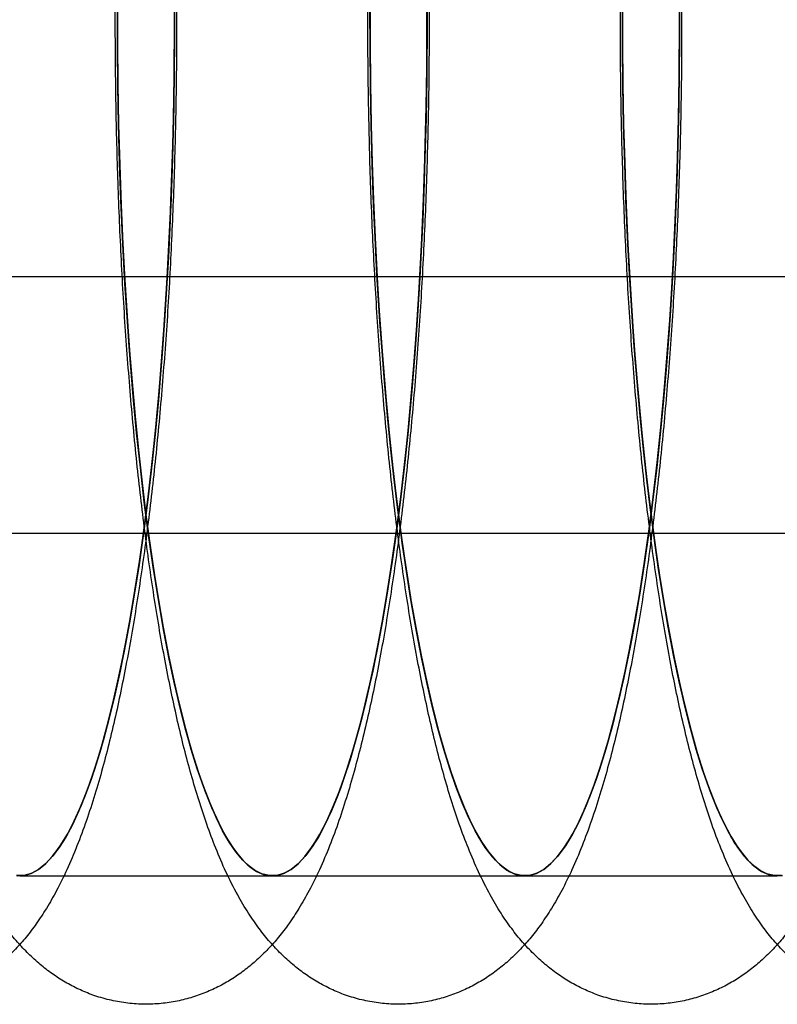
# Model space of a CAD drawing. Units: millimetres. Extents: x -10760 to 11893, y -3372 to 5897.
# Drawn here: x -7240 to -7231, y 2735 to 2746 of the extents above; entities that cross this region are included whole.
import ezdxf

# ---------------------------------------------------------------- set-up
doc = ezdxf.new("R2010")
doc.units = ezdxf.units.MM
doc.layers.add('Toestel 2D', color=7, linetype='Continuous', lineweight=20)

# ---------------------------------------------------------------- blocks, each defined once
blk = doc.blocks.new('BG-4081-GM')
at = {"layer": 'Toestel 2D', "linetype": 'Continuous', "lineweight": 25}
for p, q in [((-7561.422, 2743.461), (-6971.868, 2743.461)), ((-7303.543, 2743.461), (-7211.094, 2743.461)), ((-7102.568, 2740.461), (-7328.776, 2740.461)), ((-7102.023, 2740.461), (-7328.231, 2740.461)), ((-7239.523, 2736.461), (-7236.573, 2736.461)), ((-7236.573, 2736.461), (-7233.622, 2736.461)), ((-7233.622, 2736.461), (-7230.672, 2736.461))]:
    blk.add_line(p, q, dxfattribs=at)
at = {"layer": 'Toestel 2D', "linetype": 'Continuous', "lineweight": 25, "flags": 128}
for points in [[(-7237.716, 2746.79), (-7237.715, 2746.341), (-7237.718, 2745.893), (-7237.724, 2745.446), (-7237.734, 2745), (-7237.748, 2744.558), (-7237.765, 2744.119), (-7237.786, 2743.686), (-7237.81, 2743.257), (-7237.838, 2742.836), (-7237.869, 2742.421), (-7237.903, 2742.015), (-7237.941, 2741.617), (-7237.982, 2741.23), (-7238.026, 2740.853), (-7238.073, 2740.487), (-7238.123, 2740.133), (-7238.176, 2739.792), (-7238.231, 2739.464), (-7238.289, 2739.151), (-7238.35, 2738.852), (-7238.413, 2738.569), (-7238.478, 2738.301), (-7238.545, 2738.05), (-7238.614, 2737.816), (-7238.685, 2737.599), (-7238.758, 2737.4), (-7238.832, 2737.219), (-7238.908, 2737.057), (-7238.985, 2736.914), (-7239.063, 2736.79), (-7239.142, 2736.686), (-7239.222, 2736.601), (-7239.302, 2736.536), (-7239.383, 2736.491), (-7239.464, 2736.466), (-7239.545, 2736.462)], [(-7239.302, 2736.536), (-7239.222, 2736.601), (-7239.142, 2736.686), (-7239.063, 2736.79), (-7238.985, 2736.914), (-7238.908, 2737.057), (-7238.832, 2737.219), (-7238.758, 2737.4), (-7238.685, 2737.599), (-7238.614, 2737.816), (-7238.545, 2738.05), (-7238.478, 2738.301), (-7238.413, 2738.569), (-7238.35, 2738.852), (-7238.289, 2739.151), (-7238.231, 2739.464), (-7238.176, 2739.792), (-7238.123, 2740.133), (-7238.073, 2740.487), (-7238.026, 2740.853), (-7237.982, 2741.23), (-7237.941, 2741.617), (-7237.903, 2742.015), (-7237.869, 2742.421), (-7237.838, 2742.836), (-7237.81, 2743.257), (-7237.786, 2743.686), (-7237.765, 2744.119), (-7237.748, 2744.558), (-7237.734, 2745), (-7237.724, 2745.446), (-7237.718, 2745.893), (-7237.715, 2746.341), (-7237.716, 2746.79)], [(-7239.545, 2736.462), (-7239.464, 2736.466), (-7239.383, 2736.491), (-7239.302, 2736.536)], [(-7237.715, 2746.736), (-7237.715, 2746.26), (-7237.719, 2745.784), (-7237.727, 2745.31), (-7237.739, 2744.839), (-7237.755, 2744.371), (-7237.775, 2743.908), (-7237.799, 2743.451), (-7237.826, 2743.001), (-7237.858, 2742.558), (-7237.894, 2742.125), (-7237.933, 2741.701), (-7237.975, 2741.288), (-7238.022, 2740.886), (-7238.071, 2740.498), (-7238.124, 2740.122), (-7238.181, 2739.762), (-7238.24, 2739.416), (-7238.302, 2739.086), (-7238.367, 2738.773), (-7238.434, 2738.478), (-7238.504, 2738.2), (-7238.576, 2737.941), (-7238.651, 2737.702), (-7238.727, 2737.482), (-7238.805, 2737.283), (-7238.885, 2737.104), (-7238.966, 2736.947), (-7239.049, 2736.811), (-7239.132, 2736.697), (-7239.217, 2736.606), (-7239.302, 2736.536), (-7239.388, 2736.489), (-7239.474, 2736.465), (-7239.56, 2736.463)], [(-7239.302, 2736.536), (-7239.217, 2736.606), (-7239.132, 2736.697), (-7239.049, 2736.811), (-7238.966, 2736.947), (-7238.885, 2737.104), (-7238.805, 2737.283), (-7238.727, 2737.482), (-7238.651, 2737.702), (-7238.576, 2737.941), (-7238.504, 2738.2), (-7238.434, 2738.478), (-7238.367, 2738.773), (-7238.302, 2739.086), (-7238.24, 2739.416), (-7238.181, 2739.762), (-7238.124, 2740.122), (-7238.071, 2740.498), (-7238.022, 2740.886), (-7237.975, 2741.288), (-7237.933, 2741.701), (-7237.894, 2742.125), (-7237.858, 2742.558), (-7237.826, 2743.001), (-7237.799, 2743.451), (-7237.775, 2743.908), (-7237.755, 2744.371), (-7237.739, 2744.839), (-7237.727, 2745.31), (-7237.719, 2745.784), (-7237.715, 2746.26), (-7237.715, 2746.736)], [(-7239.56, 2736.463), (-7239.474, 2736.465), (-7239.388, 2736.489), (-7239.302, 2736.536)], [(-7234.765, 2746.79), (-7234.764, 2746.341), (-7234.767, 2745.893), (-7234.773, 2745.446), (-7234.784, 2745), (-7234.797, 2744.558), (-7234.814, 2744.119), (-7234.835, 2743.686), (-7234.859, 2743.257), (-7234.887, 2742.836), (-7234.918, 2742.421), (-7234.953, 2742.015), (-7234.99, 2741.617), (-7235.031, 2741.23), (-7235.075, 2740.853), (-7235.122, 2740.487), (-7235.172, 2740.133), (-7235.225, 2739.792), (-7235.281, 2739.464), (-7235.339, 2739.151), (-7235.399, 2738.852), (-7235.462, 2738.569), (-7235.527, 2738.301), (-7235.594, 2738.05), (-7235.664, 2737.816), (-7235.735, 2737.599), (-7235.808, 2737.4), (-7235.882, 2737.219), (-7235.957, 2737.057), (-7236.034, 2736.914), (-7236.112, 2736.79), (-7236.191, 2736.686), (-7236.271, 2736.601), (-7236.351, 2736.536), (-7236.432, 2736.491), (-7236.513, 2736.466), (-7236.594, 2736.462), (-7236.675, 2736.477), (-7236.756, 2736.513), (-7236.837, 2736.568), (-7236.917, 2736.644), (-7236.996, 2736.739), (-7237.075, 2736.854), (-7237.152, 2736.988), (-7237.228, 2737.141), (-7237.303, 2737.313), (-7237.377, 2737.504), (-7237.449, 2737.712), (-7237.519, 2737.938), (-7237.587, 2738.182), (-7237.653, 2738.442), (-7237.717, 2738.718), (-7237.779, 2739.009), (-7237.838, 2739.316), (-7237.895, 2739.637), (-7237.949, 2739.972), (-7238, 2740.32), (-7238.048, 2740.68), (-7238.094, 2741.052), (-7238.136, 2741.435), (-7238.175, 2741.828), (-7238.211, 2742.23), (-7238.244, 2742.641), (-7238.273, 2743.059), (-7238.299, 2743.485), (-7238.322, 2743.916), (-7238.341, 2744.352), (-7238.356, 2744.793), (-7238.368, 2745.237), (-7238.376, 2745.684), (-7238.38, 2746.132), (-7238.381, 2746.58)], [(-7236.351, 2736.536), (-7236.271, 2736.601), (-7236.191, 2736.686), (-7236.112, 2736.79), (-7236.034, 2736.914), (-7235.957, 2737.057), (-7235.882, 2737.219), (-7235.808, 2737.4), (-7235.735, 2737.599), (-7235.664, 2737.816), (-7235.594, 2738.05), (-7235.527, 2738.301), (-7235.462, 2738.569), (-7235.399, 2738.852), (-7235.339, 2739.151), (-7235.281, 2739.464), (-7235.225, 2739.792), (-7235.172, 2740.133), (-7235.122, 2740.487), (-7235.075, 2740.853), (-7235.031, 2741.23), (-7234.99, 2741.617), (-7234.953, 2742.015), (-7234.918, 2742.421), (-7234.887, 2742.836), (-7234.859, 2743.257), (-7234.835, 2743.686), (-7234.814, 2744.119), (-7234.797, 2744.558), (-7234.784, 2745), (-7234.773, 2745.446), (-7234.767, 2745.893), (-7234.764, 2746.341), (-7234.765, 2746.79)], [(-7238.381, 2746.58), (-7238.38, 2746.132), (-7238.376, 2745.684), (-7238.368, 2745.237), (-7238.356, 2744.793), (-7238.341, 2744.352), (-7238.322, 2743.916), (-7238.299, 2743.485), (-7238.273, 2743.059), (-7238.244, 2742.641), (-7238.211, 2742.23), (-7238.175, 2741.828), (-7238.136, 2741.435), (-7238.094, 2741.052), (-7238.048, 2740.68), (-7238, 2740.32), (-7237.949, 2739.972), (-7237.895, 2739.637), (-7237.838, 2739.316), (-7237.779, 2739.009), (-7237.717, 2738.718), (-7237.653, 2738.442), (-7237.587, 2738.182), (-7237.519, 2737.938), (-7237.449, 2737.712), (-7237.377, 2737.504), (-7237.303, 2737.313), (-7237.228, 2737.141), (-7237.152, 2736.988), (-7237.075, 2736.854), (-7236.996, 2736.739), (-7236.917, 2736.644), (-7236.837, 2736.568), (-7236.756, 2736.513), (-7236.675, 2736.477), (-7236.594, 2736.462), (-7236.513, 2736.466), (-7236.432, 2736.491), (-7236.351, 2736.536)], [(-7234.765, 2746.736), (-7234.765, 2746.26), (-7234.768, 2745.784), (-7234.776, 2745.31), (-7234.788, 2744.839), (-7234.804, 2744.371), (-7234.824, 2743.908), (-7234.848, 2743.451), (-7234.876, 2743.001), (-7234.908, 2742.558), (-7234.943, 2742.125), (-7234.982, 2741.701), (-7235.025, 2741.288), (-7235.071, 2740.886), (-7235.121, 2740.498), (-7235.174, 2740.122), (-7235.23, 2739.762), (-7235.289, 2739.416), (-7235.351, 2739.086), (-7235.416, 2738.773), (-7235.484, 2738.478), (-7235.553, 2738.2), (-7235.626, 2737.941), (-7235.7, 2737.702), (-7235.776, 2737.482), (-7235.855, 2737.283), (-7235.934, 2737.104), (-7236.016, 2736.947), (-7236.098, 2736.811), (-7236.182, 2736.697), (-7236.266, 2736.606), (-7236.351, 2736.536), (-7236.437, 2736.489), (-7236.523, 2736.465), (-7236.609, 2736.463), (-7236.695, 2736.484), (-7236.781, 2736.527), (-7236.866, 2736.593), (-7236.951, 2736.682), (-7237.034, 2736.792), (-7237.117, 2736.925), (-7237.198, 2737.079), (-7237.278, 2737.254), (-7237.357, 2737.45), (-7237.434, 2737.666), (-7237.508, 2737.903), (-7237.581, 2738.159), (-7237.651, 2738.433), (-7237.719, 2738.726), (-7237.784, 2739.037), (-7237.847, 2739.364), (-7237.906, 2739.707), (-7237.963, 2740.066), (-7238.017, 2740.439), (-7238.067, 2740.825), (-7238.113, 2741.225), (-7238.157, 2741.636), (-7238.197, 2742.058), (-7238.233, 2742.49), (-7238.265, 2742.932), (-7238.293, 2743.381), (-7238.318, 2743.837), (-7238.338, 2744.299), (-7238.355, 2744.766), (-7238.368, 2745.237), (-7238.376, 2745.711), (-7238.381, 2746.186), (-7238.381, 2746.662)], [(-7236.351, 2736.536), (-7236.266, 2736.606), (-7236.182, 2736.697), (-7236.098, 2736.811), (-7236.016, 2736.947), (-7235.934, 2737.104), (-7235.855, 2737.283), (-7235.776, 2737.482), (-7235.7, 2737.702), (-7235.626, 2737.941), (-7235.553, 2738.2), (-7235.484, 2738.478), (-7235.416, 2738.773), (-7235.351, 2739.086), (-7235.289, 2739.416), (-7235.23, 2739.762), (-7235.174, 2740.122), (-7235.121, 2740.498), (-7235.071, 2740.886), (-7235.025, 2741.288), (-7234.982, 2741.701), (-7234.943, 2742.125), (-7234.908, 2742.558), (-7234.876, 2743.001), (-7234.848, 2743.451), (-7234.824, 2743.908), (-7234.804, 2744.371), (-7234.788, 2744.839), (-7234.776, 2745.31), (-7234.768, 2745.784), (-7234.765, 2746.26), (-7234.765, 2746.736)], [(-7238.381, 2746.662), (-7238.381, 2746.186), (-7238.376, 2745.711), (-7238.368, 2745.237), (-7238.355, 2744.766), (-7238.338, 2744.299), (-7238.318, 2743.837), (-7238.293, 2743.381), (-7238.265, 2742.932), (-7238.233, 2742.49), (-7238.197, 2742.058), (-7238.157, 2741.636), (-7238.113, 2741.225), (-7238.067, 2740.825), (-7238.017, 2740.439), (-7237.963, 2740.066), (-7237.906, 2739.707), (-7237.847, 2739.364), (-7237.784, 2739.037), (-7237.719, 2738.726), (-7237.651, 2738.433), (-7237.581, 2738.159), (-7237.508, 2737.903), (-7237.434, 2737.666), (-7237.357, 2737.45), (-7237.278, 2737.254), (-7237.198, 2737.079), (-7237.117, 2736.925), (-7237.034, 2736.792), (-7236.951, 2736.682), (-7236.866, 2736.593), (-7236.781, 2736.527), (-7236.695, 2736.484), (-7236.609, 2736.463), (-7236.523, 2736.465), (-7236.437, 2736.489), (-7236.351, 2736.536)], [(-7231.815, 2746.79), (-7231.814, 2746.341), (-7231.817, 2745.893), (-7231.823, 2745.446), (-7231.833, 2745), (-7231.847, 2744.558), (-7231.864, 2744.119), (-7231.885, 2743.686), (-7231.909, 2743.257), (-7231.937, 2742.836), (-7231.968, 2742.421), (-7232.002, 2742.015), (-7232.04, 2741.617), (-7232.081, 2741.23), (-7232.125, 2740.853), (-7232.172, 2740.487), (-7232.222, 2740.133), (-7232.275, 2739.792), (-7232.33, 2739.464), (-7232.388, 2739.151), (-7232.449, 2738.852), (-7232.512, 2738.569), (-7232.577, 2738.301), (-7232.644, 2738.05), (-7232.713, 2737.816), (-7232.784, 2737.599), (-7232.857, 2737.4), (-7232.931, 2737.219), (-7233.007, 2737.057), (-7233.084, 2736.914), (-7233.162, 2736.79), (-7233.241, 2736.686), (-7233.321, 2736.601), (-7233.401, 2736.536), (-7233.482, 2736.491), (-7233.563, 2736.466), (-7233.644, 2736.462), (-7233.725, 2736.477), (-7233.806, 2736.513), (-7233.886, 2736.568), (-7233.966, 2736.644), (-7234.046, 2736.739), (-7234.124, 2736.854), (-7234.202, 2736.988), (-7234.278, 2737.141), (-7234.353, 2737.313), (-7234.426, 2737.504), (-7234.498, 2737.712), (-7234.568, 2737.938), (-7234.636, 2738.182), (-7234.703, 2738.442), (-7234.767, 2738.718), (-7234.828, 2739.009), (-7234.888, 2739.316), (-7234.944, 2739.637), (-7234.998, 2739.972), (-7235.05, 2740.32), (-7235.098, 2740.68), (-7235.143, 2741.052), (-7235.186, 2741.435), (-7235.225, 2741.828), (-7235.261, 2742.23), (-7235.294, 2742.641), (-7235.323, 2743.059), (-7235.349, 2743.485), (-7235.371, 2743.916), (-7235.39, 2744.352), (-7235.405, 2744.793), (-7235.417, 2745.237), (-7235.425, 2745.684), (-7235.43, 2746.132), (-7235.431, 2746.58)], [(-7233.401, 2736.536), (-7233.321, 2736.601), (-7233.241, 2736.686), (-7233.162, 2736.79), (-7233.084, 2736.914), (-7233.007, 2737.057), (-7232.931, 2737.219), (-7232.857, 2737.4), (-7232.784, 2737.599), (-7232.713, 2737.816), (-7232.644, 2738.05), (-7232.577, 2738.301), (-7232.512, 2738.569), (-7232.449, 2738.852), (-7232.388, 2739.151), (-7232.33, 2739.464), (-7232.275, 2739.792), (-7232.222, 2740.133), (-7232.172, 2740.487), (-7232.125, 2740.853), (-7232.081, 2741.23), (-7232.04, 2741.617), (-7232.002, 2742.015), (-7231.968, 2742.421), (-7231.937, 2742.836), (-7231.909, 2743.257), (-7231.885, 2743.686), (-7231.864, 2744.119), (-7231.847, 2744.558), (-7231.833, 2745), (-7231.823, 2745.446), (-7231.817, 2745.893), (-7231.814, 2746.341), (-7231.815, 2746.79)], [(-7235.431, 2746.58), (-7235.43, 2746.132), (-7235.425, 2745.684), (-7235.417, 2745.237), (-7235.405, 2744.793), (-7235.39, 2744.352), (-7235.371, 2743.916), (-7235.349, 2743.485), (-7235.323, 2743.059), (-7235.294, 2742.641), (-7235.261, 2742.23), (-7235.225, 2741.828), (-7235.186, 2741.435), (-7235.143, 2741.052), (-7235.098, 2740.68), (-7235.05, 2740.32), (-7234.998, 2739.972), (-7234.944, 2739.637), (-7234.888, 2739.316), (-7234.828, 2739.009), (-7234.767, 2738.718), (-7234.703, 2738.442), (-7234.636, 2738.182), (-7234.568, 2737.938), (-7234.498, 2737.712), (-7234.426, 2737.504), (-7234.353, 2737.313), (-7234.278, 2737.141), (-7234.202, 2736.988), (-7234.124, 2736.854), (-7234.046, 2736.739), (-7233.966, 2736.644), (-7233.886, 2736.568), (-7233.806, 2736.513), (-7233.725, 2736.477), (-7233.644, 2736.462), (-7233.563, 2736.466), (-7233.482, 2736.491), (-7233.401, 2736.536)], [(-7231.814, 2746.736), (-7231.814, 2746.26), (-7231.818, 2745.784), (-7231.826, 2745.31), (-7231.838, 2744.839), (-7231.854, 2744.371), (-7231.874, 2743.908), (-7231.897, 2743.451), (-7231.925, 2743.001), (-7231.957, 2742.558), (-7231.992, 2742.125), (-7232.032, 2741.701), (-7232.074, 2741.288), (-7232.121, 2740.886), (-7232.17, 2740.498), (-7232.223, 2740.122), (-7232.279, 2739.762), (-7232.339, 2739.416), (-7232.401, 2739.086), (-7232.466, 2738.773), (-7232.533, 2738.478), (-7232.603, 2738.2), (-7232.675, 2737.941), (-7232.75, 2737.702), (-7232.826, 2737.482), (-7232.904, 2737.283), (-7232.984, 2737.104), (-7233.065, 2736.947), (-7233.148, 2736.811), (-7233.231, 2736.697), (-7233.316, 2736.606), (-7233.401, 2736.536), (-7233.486, 2736.489), (-7233.572, 2736.465), (-7233.659, 2736.463), (-7233.745, 2736.484), (-7233.83, 2736.527), (-7233.915, 2736.593), (-7234, 2736.682), (-7234.084, 2736.792), (-7234.166, 2736.925), (-7234.248, 2737.079), (-7234.328, 2737.254), (-7234.406, 2737.45), (-7234.483, 2737.666), (-7234.558, 2737.903), (-7234.63, 2738.159), (-7234.701, 2738.433), (-7234.768, 2738.726), (-7234.834, 2739.037), (-7234.896, 2739.364), (-7234.956, 2739.707), (-7235.013, 2740.066), (-7235.066, 2740.439), (-7235.116, 2740.825), (-7235.163, 2741.225), (-7235.206, 2741.636), (-7235.246, 2742.058), (-7235.282, 2742.49), (-7235.314, 2742.932), (-7235.343, 2743.381), (-7235.367, 2743.837), (-7235.388, 2744.299), (-7235.405, 2744.766), (-7235.417, 2745.237), (-7235.426, 2745.711), (-7235.43, 2746.186), (-7235.43, 2746.662)], [(-7233.401, 2736.536), (-7233.316, 2736.606), (-7233.231, 2736.697), (-7233.148, 2736.811), (-7233.065, 2736.947), (-7232.984, 2737.104), (-7232.904, 2737.283), (-7232.826, 2737.482), (-7232.75, 2737.702), (-7232.675, 2737.941), (-7232.603, 2738.2), (-7232.533, 2738.478), (-7232.466, 2738.773), (-7232.401, 2739.086), (-7232.339, 2739.416), (-7232.279, 2739.762), (-7232.223, 2740.122), (-7232.17, 2740.498), (-7232.121, 2740.886), (-7232.074, 2741.288), (-7232.032, 2741.701), (-7231.992, 2742.125), (-7231.957, 2742.558), (-7231.925, 2743.001), (-7231.897, 2743.451), (-7231.874, 2743.908), (-7231.854, 2744.371), (-7231.838, 2744.839), (-7231.826, 2745.31), (-7231.818, 2745.784), (-7231.814, 2746.26), (-7231.814, 2746.736)], [(-7235.43, 2746.662), (-7235.43, 2746.186), (-7235.426, 2745.711), (-7235.417, 2745.237), (-7235.405, 2744.766), (-7235.388, 2744.299), (-7235.367, 2743.837), (-7235.343, 2743.381), (-7235.314, 2742.932), (-7235.282, 2742.49), (-7235.246, 2742.058), (-7235.206, 2741.636), (-7235.163, 2741.225), (-7235.116, 2740.825), (-7235.066, 2740.439), (-7235.013, 2740.066), (-7234.956, 2739.707), (-7234.896, 2739.364), (-7234.834, 2739.037), (-7234.768, 2738.726), (-7234.701, 2738.433), (-7234.63, 2738.159), (-7234.558, 2737.903), (-7234.483, 2737.666), (-7234.406, 2737.45), (-7234.328, 2737.254), (-7234.248, 2737.079), (-7234.166, 2736.925), (-7234.084, 2736.792), (-7234, 2736.682), (-7233.915, 2736.593), (-7233.83, 2736.527), (-7233.745, 2736.484), (-7233.659, 2736.463), (-7233.572, 2736.465), (-7233.486, 2736.489), (-7233.401, 2736.536)], [(-7230.612, 2736.466), (-7230.693, 2736.462), (-7230.774, 2736.477), (-7230.855, 2736.513), (-7230.936, 2736.568), (-7231.016, 2736.644), (-7231.095, 2736.739), (-7231.174, 2736.854), (-7231.251, 2736.988), (-7231.327, 2737.141), (-7231.402, 2737.313), (-7231.476, 2737.504), (-7231.548, 2737.712), (-7231.618, 2737.938), (-7231.686, 2738.182), (-7231.752, 2738.442), (-7231.816, 2738.718), (-7231.878, 2739.009), (-7231.937, 2739.316), (-7231.994, 2739.637), (-7232.048, 2739.972), (-7232.099, 2740.32), (-7232.147, 2740.68), (-7232.193, 2741.052), (-7232.235, 2741.435), (-7232.274, 2741.828), (-7232.31, 2742.23), (-7232.343, 2742.641), (-7232.372, 2743.059), (-7232.398, 2743.485), (-7232.421, 2743.916), (-7232.44, 2744.352), (-7232.455, 2744.793), (-7232.467, 2745.237), (-7232.475, 2745.684), (-7232.479, 2746.132), (-7232.48, 2746.58)], [(-7232.48, 2746.58), (-7232.479, 2746.132), (-7232.475, 2745.684), (-7232.467, 2745.237), (-7232.455, 2744.793), (-7232.44, 2744.352), (-7232.421, 2743.916), (-7232.398, 2743.485), (-7232.372, 2743.059), (-7232.343, 2742.641), (-7232.31, 2742.23), (-7232.274, 2741.828), (-7232.235, 2741.435), (-7232.193, 2741.052), (-7232.147, 2740.68), (-7232.099, 2740.32), (-7232.048, 2739.972), (-7231.994, 2739.637), (-7231.937, 2739.316), (-7231.878, 2739.009), (-7231.816, 2738.718), (-7231.752, 2738.442), (-7231.686, 2738.182), (-7231.618, 2737.938), (-7231.548, 2737.712), (-7231.476, 2737.504), (-7231.402, 2737.313), (-7231.327, 2737.141), (-7231.251, 2736.988), (-7231.174, 2736.854), (-7231.095, 2736.739), (-7231.016, 2736.644), (-7230.936, 2736.568), (-7230.855, 2736.513), (-7230.774, 2736.477), (-7230.693, 2736.462), (-7230.612, 2736.466)], [(-7230.622, 2736.465), (-7230.708, 2736.463), (-7230.794, 2736.484), (-7230.88, 2736.527), (-7230.965, 2736.593), (-7231.05, 2736.682), (-7231.133, 2736.792), (-7231.216, 2736.925), (-7231.297, 2737.079), (-7231.377, 2737.254), (-7231.456, 2737.45), (-7231.533, 2737.666), (-7231.607, 2737.903), (-7231.68, 2738.159), (-7231.75, 2738.433), (-7231.818, 2738.726), (-7231.883, 2739.037), (-7231.946, 2739.364), (-7232.005, 2739.707), (-7232.062, 2740.066), (-7232.115, 2740.439), (-7232.166, 2740.825), (-7232.212, 2741.225), (-7232.256, 2741.636), (-7232.295, 2742.058), (-7232.332, 2742.49), (-7232.364, 2742.932), (-7232.392, 2743.381), (-7232.417, 2743.837), (-7232.437, 2744.299), (-7232.454, 2744.766), (-7232.467, 2745.237), (-7232.475, 2745.711), (-7232.48, 2746.186), (-7232.48, 2746.662)], [(-7232.48, 2746.662), (-7232.48, 2746.186), (-7232.475, 2745.711), (-7232.467, 2745.237), (-7232.454, 2744.766), (-7232.437, 2744.299), (-7232.417, 2743.837), (-7232.392, 2743.381), (-7232.364, 2742.932), (-7232.332, 2742.49), (-7232.295, 2742.058), (-7232.256, 2741.636), (-7232.212, 2741.225), (-7232.166, 2740.825), (-7232.115, 2740.439), (-7232.062, 2740.066), (-7232.005, 2739.707), (-7231.946, 2739.364), (-7231.883, 2739.037), (-7231.818, 2738.726), (-7231.75, 2738.433), (-7231.68, 2738.159), (-7231.607, 2737.903), (-7231.533, 2737.666), (-7231.456, 2737.45), (-7231.377, 2737.254), (-7231.297, 2737.079), (-7231.216, 2736.925), (-7231.133, 2736.792), (-7231.05, 2736.682), (-7230.965, 2736.593), (-7230.88, 2736.527), (-7230.794, 2736.484), (-7230.708, 2736.463), (-7230.622, 2736.465)]]:
    blk.add_lwpolyline(points, dxfattribs=at)
at = {"layer": 'Toestel 2D', "linetype": 'Continuous', "lineweight": 25}
for points, knots in [([(-7242.065, 2757.625), (-7242.114, 2757.589), (-7242.214, 2757.517), (-7242.349, 2757.397), (-7242.476, 2757.265), (-7242.599, 2757.117), (-7242.718, 2756.951), (-7242.837, 2756.761), (-7242.956, 2756.541), (-7243.073, 2756.288), (-7243.186, 2756.008), (-7243.291, 2755.71), (-7243.386, 2755.404), (-7243.473, 2755.09), (-7243.554, 2754.768), (-7243.629, 2754.437), (-7243.699, 2754.096), (-7243.764, 2753.744), (-7243.826, 2753.382), (-7243.883, 2753.01), (-7243.937, 2752.627), (-7243.988, 2752.235), (-7244.034, 2751.834), (-7244.077, 2751.423), (-7244.116, 2751.004), (-7244.152, 2750.578), (-7244.184, 2750.144), (-7244.213, 2749.705), (-7244.237, 2749.259), (-7244.259, 2748.809), (-7244.276, 2748.355), (-7244.289, 2747.897), (-7244.299, 2747.437), (-7244.305, 2746.975), (-7244.308, 2746.512), (-7244.306, 2746.049), (-7244.301, 2745.587), (-7244.292, 2745.127), (-7244.279, 2744.669), (-7244.263, 2744.214), (-7244.243, 2743.763), (-7244.219, 2743.317), (-7244.191, 2742.877), (-7244.16, 2742.443), (-7244.125, 2742.016), (-7244.087, 2741.597), (-7244.045, 2741.186), (-7243.999, 2740.784), (-7243.95, 2740.391), (-7243.898, 2740.009), (-7243.841, 2739.637), (-7243.782, 2739.277), (-7243.718, 2738.927), (-7243.651, 2738.589), (-7243.579, 2738.261), (-7243.503, 2737.945), (-7243.421, 2737.64), (-7243.333, 2737.344), (-7243.238, 2737.057), (-7243.133, 2736.777), (-7243.015, 2736.502), (-7242.889, 2736.252), (-7242.759, 2736.032), (-7242.633, 2735.85), (-7242.506, 2735.691), (-7242.376, 2735.551), (-7242.24, 2735.427), (-7242.097, 2735.316), (-7241.946, 2735.219), (-7241.788, 2735.135), (-7241.616, 2735.064), (-7241.431, 2735.009), (-7241.236, 2734.973), (-7241.04, 2734.958), (-7240.846, 2734.964), (-7240.657, 2734.99), (-7240.474, 2735.034), (-7240.3, 2735.096), (-7240.135, 2735.172), (-7239.98, 2735.262), (-7239.834, 2735.365), (-7239.697, 2735.48), (-7239.567, 2735.607), (-7239.443, 2735.748), (-7239.323, 2735.907), (-7239.204, 2736.087), (-7239.085, 2736.296), (-7238.967, 2736.537), (-7238.852, 2736.808), (-7238.744, 2737.1), (-7238.645, 2737.404), (-7238.555, 2737.715), (-7238.472, 2738.033), (-7238.395, 2738.361), (-7238.324, 2738.699), (-7238.257, 2739.046), (-7238.194, 2739.404), (-7238.135, 2739.773), (-7238.079, 2740.152), (-7238.028, 2740.54), (-7237.98, 2740.938), (-7237.935, 2741.346), (-7237.895, 2741.761), (-7237.858, 2742.185), (-7237.824, 2742.616), (-7237.794, 2743.054), (-7237.768, 2743.497), (-7237.746, 2743.946), (-7237.727, 2744.399), (-7237.712, 2744.855), (-7237.701, 2745.314), (-7237.693, 2745.776), (-7237.69, 2746.238), (-7237.69, 2746.701), (-7237.694, 2747.164), (-7237.701, 2747.625), (-7237.713, 2748.084), (-7237.728, 2748.54), (-7237.747, 2748.992), (-7237.769, 2749.44), (-7237.795, 2749.882), (-7237.825, 2750.319), (-7237.859, 2750.749), (-7237.896, 2751.171), (-7237.936, 2751.585), (-7237.981, 2751.99), (-7238.028, 2752.386), (-7238.08, 2752.772), (-7238.134, 2753.148), (-7238.193, 2753.513), (-7238.255, 2753.867), (-7238.321, 2754.209), (-7238.391, 2754.541), (-7238.466, 2754.861), (-7238.545, 2755.17), (-7238.63, 2755.469), (-7238.723, 2755.759), (-7238.824, 2756.042), (-7238.937, 2756.318), (-7239.059, 2756.575), (-7239.185, 2756.804), (-7239.311, 2756.999), (-7239.437, 2757.167), (-7239.566, 2757.314), (-7239.699, 2757.445), (-7239.839, 2757.561), (-7239.986, 2757.664), (-7240.142, 2757.753), (-7240.311, 2757.831), (-7240.493, 2757.894), (-7240.687, 2757.938), (-7240.883, 2757.961), (-7241.078, 2757.963), (-7241.27, 2757.944), (-7241.455, 2757.906), (-7241.633, 2757.851), (-7241.801, 2757.78), (-7241.945, 2757.703), (-7242.029, 2757.648), (-7242.065, 2757.625)], [0, 0, 0, 0, 0.004336, 0.008768, 0.013486, 0.018585, 0.024198, 0.030479, 0.037582, 0.045514, 0.053929, 0.062218, 0.070214, 0.07795, 0.085487, 0.092875, 0.10015, 0.107336, 0.114454, 0.121518, 0.128537, 0.13552, 0.142473, 0.149403, 0.156312, 0.163204, 0.170081, 0.176947, 0.183804, 0.190652, 0.197494, 0.204331, 0.211163, 0.217993, 0.224822, 0.23165, 0.238478, 0.245307, 0.252139, 0.258973, 0.265812, 0.272657, 0.279509, 0.286369, 0.29324, 0.300123, 0.30702, 0.313936, 0.320872, 0.327833, 0.334825, 0.341852, 0.348924, 0.356051, 0.363246, 0.370526, 0.377915, 0.385446, 0.393163, 0.401124, 0.409389, 0.41796, 0.424937, 0.431056, 0.436507, 0.44146, 0.446048, 0.450368, 0.454495, 0.458484, 0.462377, 0.466593, 0.47071, 0.474746, 0.478726, 0.48267, 0.486599, 0.490537, 0.494516, 0.498572, 0.502748, 0.507102, 0.511705, 0.516651, 0.522057, 0.528072, 0.534858, 0.542502, 0.550802, 0.559182, 0.567286, 0.575111, 0.582716, 0.590154, 0.597467, 0.604684, 0.611825, 0.618908, 0.625942, 0.632938, 0.639902, 0.646839, 0.653755, 0.660653, 0.667536, 0.674406, 0.681266, 0.688117, 0.694961, 0.701799, 0.708633, 0.715464, 0.722293, 0.729121, 0.735949, 0.742778, 0.749608, 0.756442, 0.763279, 0.770122, 0.77697, 0.783827, 0.790694, 0.797572, 0.804464, 0.811373, 0.818301, 0.825252, 0.832232, 0.839245, 0.8463, 0.853405, 0.860572, 0.867819, 0.875164, 0.882638, 0.890281, 0.898144, 0.90629, 0.914758, 0.922119, 0.928579, 0.934287, 0.939431, 0.944158, 0.94858, 0.952781, 0.956822, 0.960751, 0.965016, 0.969171, 0.973234, 0.977233, 0.981189, 0.985121, 0.989052, 0.993012, 0.997034, 1, 1, 1, 1]), ([(-7239.114, 2757.625), (-7239.164, 2757.589), (-7239.264, 2757.517), (-7239.398, 2757.397), (-7239.526, 2757.265), (-7239.648, 2757.117), (-7239.768, 2756.951), (-7239.886, 2756.761), (-7240.005, 2756.541), (-7240.123, 2756.288), (-7240.236, 2756.008), (-7240.34, 2755.71), (-7240.436, 2755.404), (-7240.523, 2755.09), (-7240.603, 2754.768), (-7240.678, 2754.437), (-7240.748, 2754.096), (-7240.814, 2753.744), (-7240.875, 2753.382), (-7240.933, 2753.01), (-7240.987, 2752.627), (-7241.037, 2752.235), (-7241.084, 2751.834), (-7241.127, 2751.423), (-7241.166, 2751.004), (-7241.202, 2750.578), (-7241.234, 2750.144), (-7241.262, 2749.705), (-7241.287, 2749.259), (-7241.308, 2748.809), (-7241.325, 2748.355), (-7241.339, 2747.897), (-7241.349, 2747.437), (-7241.355, 2746.975), (-7241.357, 2746.512), (-7241.356, 2746.049), (-7241.35, 2745.587), (-7241.341, 2745.127), (-7241.329, 2744.669), (-7241.312, 2744.214), (-7241.292, 2743.763), (-7241.268, 2743.317), (-7241.241, 2742.877), (-7241.209, 2742.443), (-7241.175, 2742.016), (-7241.136, 2741.597), (-7241.094, 2741.186), (-7241.049, 2740.784), (-7241, 2740.391), (-7240.947, 2740.009), (-7240.891, 2739.637), (-7240.831, 2739.277), (-7240.767, 2738.927), (-7240.7, 2738.589), (-7240.628, 2738.261), (-7240.552, 2737.945), (-7240.471, 2737.64), (-7240.383, 2737.344), (-7240.288, 2737.057), (-7240.182, 2736.777), (-7240.064, 2736.502), (-7239.938, 2736.252), (-7239.808, 2736.032), (-7239.683, 2735.85), (-7239.556, 2735.691), (-7239.425, 2735.551), (-7239.289, 2735.427), (-7239.146, 2735.316), (-7238.996, 2735.219), (-7238.837, 2735.135), (-7238.665, 2735.064), (-7238.48, 2735.009), (-7238.285, 2734.973), (-7238.089, 2734.958), (-7237.895, 2734.964), (-7237.706, 2734.99), (-7237.523, 2735.034), (-7237.349, 2735.096), (-7237.184, 2735.172), (-7237.029, 2735.262), (-7236.883, 2735.365), (-7236.746, 2735.48), (-7236.617, 2735.607), (-7236.493, 2735.748), (-7236.372, 2735.907), (-7236.254, 2736.087), (-7236.135, 2736.296), (-7236.016, 2736.537), (-7235.901, 2736.808), (-7235.793, 2737.1), (-7235.695, 2737.404), (-7235.605, 2737.715), (-7235.522, 2738.033), (-7235.445, 2738.361), (-7235.373, 2738.699), (-7235.306, 2739.046), (-7235.243, 2739.404), (-7235.184, 2739.773), (-7235.129, 2740.152), (-7235.077, 2740.54), (-7235.029, 2740.938), (-7234.985, 2741.346), (-7234.944, 2741.761), (-7234.907, 2742.185), (-7234.874, 2742.616), (-7234.844, 2743.054), (-7234.818, 2743.497), (-7234.795, 2743.946), (-7234.777, 2744.399), (-7234.762, 2744.855), (-7234.75, 2745.314), (-7234.743, 2745.776), (-7234.739, 2746.238), (-7234.739, 2746.701), (-7234.743, 2747.164), (-7234.751, 2747.625), (-7234.762, 2748.084), (-7234.777, 2748.54), (-7234.796, 2748.992), (-7234.819, 2749.44), (-7234.845, 2749.882), (-7234.875, 2750.319), (-7234.908, 2750.749), (-7234.945, 2751.171), (-7234.986, 2751.585), (-7235.03, 2751.99), (-7235.078, 2752.386), (-7235.129, 2752.772), (-7235.184, 2753.148), (-7235.242, 2753.513), (-7235.304, 2753.867), (-7235.37, 2754.209), (-7235.441, 2754.541), (-7235.515, 2754.861), (-7235.595, 2755.17), (-7235.68, 2755.469), (-7235.772, 2755.759), (-7235.873, 2756.042), (-7235.986, 2756.318), (-7236.108, 2756.575), (-7236.235, 2756.804), (-7236.36, 2756.999), (-7236.487, 2757.167), (-7236.615, 2757.314), (-7236.749, 2757.445), (-7236.889, 2757.561), (-7237.036, 2757.664), (-7237.191, 2757.753), (-7237.36, 2757.831), (-7237.543, 2757.894), (-7237.737, 2757.938), (-7237.933, 2757.961), (-7238.128, 2757.963), (-7238.319, 2757.944), (-7238.505, 2757.906), (-7238.682, 2757.851), (-7238.851, 2757.78), (-7238.995, 2757.703), (-7239.079, 2757.648), (-7239.114, 2757.625)], [0, 0, 0, 0, 0.004336, 0.008768, 0.013486, 0.018585, 0.024198, 0.030479, 0.037582, 0.045514, 0.053929, 0.062218, 0.070214, 0.07795, 0.085487, 0.092875, 0.10015, 0.107336, 0.114454, 0.121518, 0.128537, 0.13552, 0.142473, 0.149403, 0.156312, 0.163204, 0.170081, 0.176947, 0.183804, 0.190652, 0.197494, 0.204331, 0.211163, 0.217993, 0.224822, 0.23165, 0.238478, 0.245307, 0.252139, 0.258973, 0.265812, 0.272657, 0.279509, 0.286369, 0.29324, 0.300123, 0.30702, 0.313936, 0.320872, 0.327833, 0.334825, 0.341852, 0.348924, 0.356051, 0.363246, 0.370526, 0.377915, 0.385446, 0.393163, 0.401124, 0.409389, 0.41796, 0.424937, 0.431056, 0.436507, 0.44146, 0.446048, 0.450368, 0.454495, 0.458484, 0.462377, 0.466593, 0.47071, 0.474746, 0.478726, 0.48267, 0.486599, 0.490537, 0.494516, 0.498572, 0.502748, 0.507102, 0.511705, 0.516651, 0.522057, 0.528072, 0.534858, 0.542502, 0.550802, 0.559182, 0.567286, 0.575111, 0.582716, 0.590154, 0.597467, 0.604684, 0.611825, 0.618908, 0.625942, 0.632938, 0.639902, 0.646839, 0.653755, 0.660653, 0.667536, 0.674406, 0.681266, 0.688117, 0.694961, 0.701799, 0.708633, 0.715464, 0.722293, 0.729121, 0.735949, 0.742778, 0.749608, 0.756442, 0.763279, 0.770122, 0.77697, 0.783827, 0.790694, 0.797572, 0.804464, 0.811373, 0.818301, 0.825252, 0.832232, 0.839245, 0.8463, 0.853405, 0.860572, 0.867819, 0.875164, 0.882638, 0.890281, 0.898144, 0.90629, 0.914758, 0.922119, 0.928579, 0.934287, 0.939431, 0.944158, 0.94858, 0.952781, 0.956822, 0.960751, 0.965016, 0.969171, 0.973234, 0.977233, 0.981189, 0.985121, 0.989052, 0.993012, 0.997034, 1, 1, 1, 1]), ([(-7236.164, 2757.625), (-7236.213, 2757.589), (-7236.313, 2757.517), (-7236.448, 2757.397), (-7236.575, 2757.265), (-7236.697, 2757.117), (-7236.817, 2756.951), (-7236.936, 2756.761), (-7237.055, 2756.541), (-7237.172, 2756.288), (-7237.285, 2756.008), (-7237.39, 2755.71), (-7237.485, 2755.404), (-7237.572, 2755.09), (-7237.653, 2754.768), (-7237.728, 2754.437), (-7237.798, 2754.096), (-7237.863, 2753.744), (-7237.925, 2753.382), (-7237.982, 2753.01), (-7238.036, 2752.627), (-7238.086, 2752.235), (-7238.133, 2751.834), (-7238.176, 2751.423), (-7238.215, 2751.004), (-7238.251, 2750.578), (-7238.283, 2750.144), (-7238.312, 2749.705), (-7238.336, 2749.259), (-7238.357, 2748.809), (-7238.375, 2748.355), (-7238.388, 2747.897), (-7238.398, 2747.437), (-7238.404, 2746.975), (-7238.407, 2746.512), (-7238.405, 2746.049), (-7238.4, 2745.587), (-7238.391, 2745.127), (-7238.378, 2744.669), (-7238.362, 2744.214), (-7238.341, 2743.763), (-7238.318, 2743.317), (-7238.29, 2742.877), (-7238.259, 2742.443), (-7238.224, 2742.016), (-7238.186, 2741.597), (-7238.144, 2741.186), (-7238.098, 2740.784), (-7238.049, 2740.391), (-7237.997, 2740.009), (-7237.94, 2739.637), (-7237.881, 2739.277), (-7237.817, 2738.927), (-7237.749, 2738.589), (-7237.678, 2738.261), (-7237.602, 2737.945), (-7237.52, 2737.64), (-7237.432, 2737.344), (-7237.337, 2737.057), (-7237.232, 2736.777), (-7237.114, 2736.502), (-7236.988, 2736.252), (-7236.858, 2736.032), (-7236.732, 2735.85), (-7236.605, 2735.691), (-7236.475, 2735.551), (-7236.339, 2735.427), (-7236.196, 2735.316), (-7236.045, 2735.219), (-7235.887, 2735.135), (-7235.715, 2735.064), (-7235.53, 2735.009), (-7235.335, 2734.973), (-7235.139, 2734.958), (-7234.945, 2734.964), (-7234.756, 2734.99), (-7234.573, 2735.034), (-7234.399, 2735.096), (-7234.234, 2735.172), (-7234.079, 2735.262), (-7233.933, 2735.365), (-7233.796, 2735.48), (-7233.666, 2735.607), (-7233.542, 2735.748), (-7233.422, 2735.907), (-7233.303, 2736.087), (-7233.184, 2736.296), (-7233.066, 2736.537), (-7232.951, 2736.808), (-7232.843, 2737.1), (-7232.744, 2737.404), (-7232.654, 2737.715), (-7232.571, 2738.033), (-7232.494, 2738.361), (-7232.423, 2738.699), (-7232.356, 2739.046), (-7232.293, 2739.404), (-7232.233, 2739.773), (-7232.178, 2740.152), (-7232.127, 2740.54), (-7232.079, 2740.938), (-7232.034, 2741.346), (-7231.994, 2741.761), (-7231.957, 2742.185), (-7231.923, 2742.616), (-7231.893, 2743.054), (-7231.867, 2743.497), (-7231.845, 2743.946), (-7231.826, 2744.399), (-7231.811, 2744.855), (-7231.8, 2745.314), (-7231.792, 2745.776), (-7231.789, 2746.238), (-7231.789, 2746.701), (-7231.793, 2747.164), (-7231.8, 2747.625), (-7231.812, 2748.084), (-7231.827, 2748.54), (-7231.845, 2748.992), (-7231.868, 2749.44), (-7231.894, 2749.882), (-7231.924, 2750.319), (-7231.958, 2750.749), (-7231.995, 2751.171), (-7232.035, 2751.585), (-7232.079, 2751.99), (-7232.127, 2752.386), (-7232.178, 2752.772), (-7232.233, 2753.148), (-7232.292, 2753.513), (-7232.354, 2753.867), (-7232.42, 2754.209), (-7232.49, 2754.541), (-7232.565, 2754.861), (-7232.644, 2755.17), (-7232.729, 2755.469), (-7232.821, 2755.759), (-7232.923, 2756.042), (-7233.036, 2756.318), (-7233.157, 2756.575), (-7233.284, 2756.804), (-7233.41, 2756.999), (-7233.536, 2757.167), (-7233.665, 2757.314), (-7233.798, 2757.445), (-7233.938, 2757.561), (-7234.085, 2757.664), (-7234.241, 2757.753), (-7234.41, 2757.831), (-7234.592, 2757.894), (-7234.786, 2757.938), (-7234.982, 2757.961), (-7235.177, 2757.963), (-7235.369, 2757.944), (-7235.554, 2757.906), (-7235.732, 2757.851), (-7235.9, 2757.78), (-7236.044, 2757.703), (-7236.128, 2757.648), (-7236.164, 2757.625)], [0, 0, 0, 0, 0.004336, 0.008768, 0.013486, 0.018585, 0.024198, 0.030479, 0.037582, 0.045514, 0.053929, 0.062218, 0.070214, 0.07795, 0.085487, 0.092875, 0.10015, 0.107336, 0.114454, 0.121518, 0.128537, 0.13552, 0.142473, 0.149403, 0.156312, 0.163204, 0.170081, 0.176947, 0.183804, 0.190652, 0.197494, 0.204331, 0.211163, 0.217993, 0.224822, 0.23165, 0.238478, 0.245307, 0.252139, 0.258973, 0.265812, 0.272657, 0.279509, 0.286369, 0.29324, 0.300123, 0.30702, 0.313936, 0.320872, 0.327833, 0.334825, 0.341852, 0.348924, 0.356051, 0.363246, 0.370526, 0.377915, 0.385446, 0.393163, 0.401124, 0.409389, 0.41796, 0.424937, 0.431056, 0.436507, 0.44146, 0.446048, 0.450368, 0.454495, 0.458484, 0.462377, 0.466593, 0.47071, 0.474746, 0.478726, 0.48267, 0.486599, 0.490537, 0.494516, 0.498572, 0.502748, 0.507102, 0.511705, 0.516651, 0.522057, 0.528072, 0.534858, 0.542502, 0.550802, 0.559182, 0.567286, 0.575111, 0.582716, 0.590154, 0.597467, 0.604684, 0.611825, 0.618908, 0.625942, 0.632938, 0.639902, 0.646839, 0.653755, 0.660653, 0.667536, 0.674406, 0.681266, 0.688117, 0.694961, 0.701799, 0.708633, 0.715464, 0.722293, 0.729121, 0.735949, 0.742778, 0.749608, 0.756442, 0.763279, 0.770122, 0.77697, 0.783827, 0.790694, 0.797572, 0.804464, 0.811373, 0.818301, 0.825252, 0.832232, 0.839245, 0.8463, 0.853405, 0.860572, 0.867819, 0.875164, 0.882638, 0.890281, 0.898144, 0.90629, 0.914758, 0.922119, 0.928579, 0.934287, 0.939431, 0.944158, 0.94858, 0.952781, 0.956822, 0.960751, 0.965016, 0.969171, 0.973234, 0.977233, 0.981189, 0.985121, 0.989052, 0.993012, 0.997034, 1, 1, 1, 1]), ([(-7233.213, 2757.625), (-7233.263, 2757.589), (-7233.363, 2757.517), (-7233.497, 2757.397), (-7233.625, 2757.265), (-7233.747, 2757.117), (-7233.866, 2756.951), (-7233.985, 2756.761), (-7234.104, 2756.541), (-7234.222, 2756.288), (-7234.335, 2756.008), (-7234.439, 2755.71), (-7234.535, 2755.404), (-7234.622, 2755.09), (-7234.702, 2754.768), (-7234.777, 2754.437), (-7234.847, 2754.096), (-7234.913, 2753.744), (-7234.974, 2753.382), (-7235.032, 2753.01), (-7235.086, 2752.627), (-7235.136, 2752.235), (-7235.183, 2751.834), (-7235.225, 2751.423), (-7235.265, 2751.004), (-7235.301, 2750.578), (-7235.333, 2750.144), (-7235.361, 2749.705), (-7235.386, 2749.259), (-7235.407, 2748.809), (-7235.424, 2748.355), (-7235.438, 2747.897), (-7235.448, 2747.437), (-7235.454, 2746.975), (-7235.456, 2746.512), (-7235.455, 2746.049), (-7235.449, 2745.587), (-7235.44, 2745.127), (-7235.428, 2744.669), (-7235.411, 2744.214), (-7235.391, 2743.763), (-7235.367, 2743.317), (-7235.339, 2742.877), (-7235.308, 2742.443), (-7235.273, 2742.016), (-7235.235, 2741.597), (-7235.193, 2741.186), (-7235.148, 2740.784), (-7235.099, 2740.391), (-7235.046, 2740.009), (-7234.99, 2739.637), (-7234.93, 2739.277), (-7234.866, 2738.927), (-7234.799, 2738.589), (-7234.727, 2738.261), (-7234.651, 2737.945), (-7234.57, 2737.64), (-7234.482, 2737.344), (-7234.387, 2737.057), (-7234.281, 2736.777), (-7234.163, 2736.502), (-7234.037, 2736.252), (-7233.907, 2736.032), (-7233.782, 2735.85), (-7233.655, 2735.691), (-7233.524, 2735.551), (-7233.388, 2735.427), (-7233.245, 2735.316), (-7233.095, 2735.219), (-7232.936, 2735.135), (-7232.764, 2735.064), (-7232.579, 2735.009), (-7232.384, 2734.973), (-7232.188, 2734.958), (-7231.994, 2734.964), (-7231.805, 2734.99), (-7231.622, 2735.034), (-7231.448, 2735.096), (-7231.283, 2735.172), (-7231.128, 2735.262), (-7230.982, 2735.365), (-7230.845, 2735.48), (-7230.716, 2735.607), (-7230.592, 2735.748), (-7230.471, 2735.907), (-7230.352, 2736.087), (-7230.234, 2736.296), (-7230.115, 2736.537), (-7230, 2736.808), (-7229.892, 2737.1), (-7229.793, 2737.404), (-7229.703, 2737.715), (-7229.621, 2738.033), (-7229.544, 2738.361), (-7229.472, 2738.699), (-7229.405, 2739.046), (-7229.342, 2739.404), (-7229.283, 2739.773), (-7229.228, 2740.152), (-7229.176, 2740.54), (-7229.128, 2740.938), (-7229.084, 2741.346), (-7229.043, 2741.761), (-7229.006, 2742.185), (-7228.973, 2742.616), (-7228.943, 2743.054), (-7228.917, 2743.497), (-7228.894, 2743.946), (-7228.876, 2744.399), (-7228.861, 2744.855), (-7228.849, 2745.314), (-7228.842, 2745.776), (-7228.838, 2746.238), (-7228.838, 2746.701), (-7228.842, 2747.164), (-7228.85, 2747.625), (-7228.861, 2748.084), (-7228.876, 2748.54), (-7228.895, 2748.992), (-7228.917, 2749.44), (-7228.944, 2749.882), (-7228.974, 2750.319), (-7229.007, 2750.749), (-7229.044, 2751.171), (-7229.085, 2751.585), (-7229.129, 2751.99), (-7229.177, 2752.386), (-7229.228, 2752.772), (-7229.283, 2753.148), (-7229.341, 2753.513), (-7229.403, 2753.867), (-7229.469, 2754.209), (-7229.539, 2754.541), (-7229.614, 2754.861), (-7229.693, 2755.17), (-7229.779, 2755.469), (-7229.871, 2755.759), (-7229.972, 2756.042), (-7230.085, 2756.318), (-7230.207, 2756.575), (-7230.334, 2756.804), (-7230.459, 2756.999), (-7230.586, 2757.167), (-7230.714, 2757.314), (-7230.848, 2757.445), (-7230.988, 2757.561), (-7231.135, 2757.664), (-7231.29, 2757.753), (-7231.459, 2757.831), (-7231.642, 2757.894), (-7231.836, 2757.938), (-7232.032, 2757.961), (-7232.227, 2757.963), (-7232.418, 2757.944), (-7232.604, 2757.906), (-7232.781, 2757.851), (-7232.95, 2757.78), (-7233.094, 2757.703), (-7233.178, 2757.648), (-7233.213, 2757.625)], [0, 0, 0, 0, 0.004336, 0.008768, 0.013486, 0.018585, 0.024198, 0.030479, 0.037582, 0.045514, 0.053929, 0.062218, 0.070214, 0.07795, 0.085487, 0.092875, 0.10015, 0.107336, 0.114454, 0.121518, 0.128537, 0.13552, 0.142473, 0.149403, 0.156312, 0.163204, 0.170081, 0.176947, 0.183804, 0.190652, 0.197494, 0.204331, 0.211163, 0.217993, 0.224822, 0.23165, 0.238478, 0.245307, 0.252139, 0.258973, 0.265812, 0.272657, 0.279509, 0.286369, 0.29324, 0.300123, 0.30702, 0.313936, 0.320872, 0.327833, 0.334825, 0.341852, 0.348924, 0.356051, 0.363246, 0.370526, 0.377915, 0.385446, 0.393163, 0.401124, 0.409389, 0.41796, 0.424937, 0.431056, 0.436507, 0.44146, 0.446048, 0.450368, 0.454495, 0.458484, 0.462377, 0.466593, 0.47071, 0.474746, 0.478726, 0.48267, 0.486599, 0.490537, 0.494516, 0.498572, 0.502748, 0.507102, 0.511705, 0.516651, 0.522057, 0.528072, 0.534858, 0.542502, 0.550802, 0.559182, 0.567286, 0.575111, 0.582716, 0.590154, 0.597467, 0.604684, 0.611825, 0.618908, 0.625942, 0.632938, 0.639902, 0.646839, 0.653755, 0.660653, 0.667536, 0.674406, 0.681266, 0.688117, 0.694961, 0.701799, 0.708633, 0.715464, 0.722293, 0.729121, 0.735949, 0.742778, 0.749608, 0.756442, 0.763279, 0.770122, 0.77697, 0.783827, 0.790694, 0.797572, 0.804464, 0.811373, 0.818301, 0.825252, 0.832232, 0.839245, 0.8463, 0.853405, 0.860572, 0.867819, 0.875164, 0.882638, 0.890281, 0.898144, 0.90629, 0.914758, 0.922119, 0.928579, 0.934287, 0.939431, 0.944158, 0.94858, 0.952781, 0.956822, 0.960751, 0.965016, 0.969171, 0.973234, 0.977233, 0.981189, 0.985121, 0.989052, 0.993012, 0.997034, 1, 1, 1, 1]), ([(-7230.263, 2757.625), (-7230.312, 2757.589), (-7230.412, 2757.517), (-7230.547, 2757.397), (-7230.674, 2757.265), (-7230.796, 2757.117), (-7230.916, 2756.951), (-7231.035, 2756.761), (-7231.154, 2756.541), (-7231.271, 2756.288), (-7231.384, 2756.008), (-7231.489, 2755.71), (-7231.584, 2755.404), (-7231.671, 2755.09), (-7231.752, 2754.768), (-7231.826, 2754.437), (-7231.896, 2754.096), (-7231.962, 2753.744), (-7232.024, 2753.382), (-7232.081, 2753.01), (-7232.135, 2752.627), (-7232.185, 2752.235), (-7232.232, 2751.834), (-7232.275, 2751.423), (-7232.314, 2751.004), (-7232.35, 2750.578), (-7232.382, 2750.144), (-7232.411, 2749.705), (-7232.435, 2749.259), (-7232.456, 2748.809), (-7232.474, 2748.355), (-7232.487, 2747.897), (-7232.497, 2747.437), (-7232.503, 2746.975), (-7232.506, 2746.512), (-7232.504, 2746.049), (-7232.499, 2745.587), (-7232.49, 2745.127), (-7232.477, 2744.669), (-7232.461, 2744.214), (-7232.44, 2743.763), (-7232.417, 2743.317), (-7232.389, 2742.877), (-7232.358, 2742.443), (-7232.323, 2742.016), (-7232.285, 2741.597), (-7232.243, 2741.186), (-7232.197, 2740.784), (-7232.148, 2740.391), (-7232.095, 2740.009), (-7232.039, 2739.637), (-7231.979, 2739.277), (-7231.916, 2738.927), (-7231.848, 2738.589), (-7231.777, 2738.261), (-7231.7, 2737.945), (-7231.619, 2737.64), (-7231.531, 2737.344), (-7231.436, 2737.057), (-7231.331, 2736.777), (-7231.213, 2736.502), (-7231.086, 2736.252), (-7230.957, 2736.032), (-7230.831, 2735.85), (-7230.704, 2735.691), (-7230.574, 2735.551), (-7230.438, 2735.427), (-7230.295, 2735.316), (-7230.144, 2735.219), (-7229.986, 2735.135), (-7229.814, 2735.064), (-7229.629, 2735.009), (-7229.434, 2734.973), (-7229.238, 2734.958), (-7229.044, 2734.964), (-7228.854, 2734.99), (-7228.672, 2735.034), (-7228.498, 2735.096), (-7228.333, 2735.172), (-7228.177, 2735.262), (-7228.032, 2735.365), (-7227.895, 2735.48), (-7227.765, 2735.607), (-7227.641, 2735.748), (-7227.521, 2735.907), (-7227.402, 2736.087), (-7227.283, 2736.296), (-7227.165, 2736.537), (-7227.05, 2736.808), (-7226.942, 2737.1), (-7226.843, 2737.404), (-7226.753, 2737.715), (-7226.67, 2738.033), (-7226.593, 2738.361), (-7226.522, 2738.699), (-7226.454, 2739.046), (-7226.391, 2739.404), (-7226.332, 2739.773), (-7226.277, 2740.152), (-7226.226, 2740.54), (-7226.178, 2740.938), (-7226.133, 2741.346), (-7226.093, 2741.761), (-7226.055, 2742.185), (-7226.022, 2742.616), (-7225.992, 2743.054), (-7225.966, 2743.497), (-7225.944, 2743.946), (-7225.925, 2744.399), (-7225.91, 2744.855), (-7225.899, 2745.314), (-7225.891, 2745.776), (-7225.888, 2746.238), (-7225.888, 2746.701), (-7225.892, 2747.164), (-7225.899, 2747.625), (-7225.911, 2748.084), (-7225.926, 2748.54), (-7225.944, 2748.992), (-7225.967, 2749.44), (-7225.993, 2749.882), (-7226.023, 2750.319), (-7226.056, 2750.749), (-7226.094, 2751.171), (-7226.134, 2751.585), (-7226.178, 2751.99), (-7226.226, 2752.386), (-7226.277, 2752.772), (-7226.332, 2753.148), (-7226.391, 2753.513), (-7226.453, 2753.867), (-7226.519, 2754.209), (-7226.589, 2754.541), (-7226.663, 2754.861), (-7226.743, 2755.17), (-7226.828, 2755.469), (-7226.92, 2755.759), (-7227.022, 2756.042), (-7227.135, 2756.318), (-7227.256, 2756.575), (-7227.383, 2756.804), (-7227.509, 2756.999), (-7227.635, 2757.167), (-7227.764, 2757.314), (-7227.897, 2757.445), (-7228.037, 2757.561), (-7228.184, 2757.664), (-7228.34, 2757.753), (-7228.509, 2757.831), (-7228.691, 2757.894), (-7228.885, 2757.938), (-7229.081, 2757.961), (-7229.276, 2757.963), (-7229.468, 2757.944), (-7229.653, 2757.906), (-7229.831, 2757.851), (-7229.999, 2757.78), (-7230.143, 2757.703), (-7230.227, 2757.648), (-7230.263, 2757.625)], [0, 0, 0, 0, 0.0043359, 0.0087678, 0.0134855, 0.0185854, 0.0241975, 0.0304792, 0.0375821, 0.0455141, 0.0539293, 0.0622184, 0.0702136, 0.0779497, 0.0854871, 0.0928751, 0.1001495, 0.1073363, 0.1144543, 0.1215176, 0.1285367, 0.1355198, 0.1424735, 0.1494027, 0.1563115, 0.1632035, 0.1700813, 0.1769474, 0.1838037, 0.190652, 0.1974938, 0.2043305, 0.2111634, 0.2179935, 0.2248219, 0.2316497, 0.2384779, 0.2453071, 0.2521385, 0.2589732, 0.2658122, 0.2726569, 0.2795086, 0.286369, 0.2932396, 0.3001227, 0.3070204, 0.3139358, 0.320872, 0.3278333, 0.3348246, 0.3418524, 0.3489244, 0.3560511, 0.3632456, 0.3705257, 0.3779152, 0.3854464, 0.3931634, 0.4011238, 0.4093889, 0.4179602, 0.4249372, 0.4310562, 0.4365068, 0.4414602, 0.4460476, 0.4503677, 0.4544945, 0.4584837, 0.4623766, 0.4665926, 0.4707096, 0.4747459, 0.4787257, 0.4826702, 0.4865985, 0.4905372, 0.4945162, 0.4985717, 0.5027482, 0.507102, 0.5117053, 0.5166505, 0.5220565, 0.5280716, 0.5348579, 0.5425023, 0.5508022, 0.559182, 0.5672863, 0.5751111, 0.5827156, 0.5901541, 0.5974671, 0.6046839, 0.6118255, 0.6189076, 0.625942, 0.6329376, 0.6399015, 0.6468393, 0.6537552, 0.6606531, 0.6675359, 0.6744061, 0.6812658, 0.6881168, 0.6949609, 0.7017993, 0.7086335, 0.7154644, 0.7222934, 0.7291213, 0.7359493, 0.742778, 0.7496085, 0.7564418, 0.7632791, 0.7701215, 0.7769705, 0.7838274, 0.790694, 0.7975722, 0.8044642, 0.8113727, 0.8183008, 0.8252523, 0.8322318, 0.8392453, 0.8462998, 0.8534049, 0.8605725, 0.8678185, 0.8751642, 0.8826385, 0.8902807, 0.8981435, 0.9062898, 0.914758, 0.9221191, 0.9285788, 0.9342867, 0.9394309, 0.9441583, 0.9485804, 0.9527807, 0.9568219, 0.960751, 0.9650162, 0.9691707, 0.9732344, 0.9772328, 0.9811891, 0.9851205, 0.989052, 0.993012, 0.997034, 1, 1, 1, 1])]:
    blk.add_open_spline(points, degree=3, knots=knots, dxfattribs=at)

msp = doc.modelspace()

# ---------------------------------------------------------------- block references
msp.add_blockref('BG-4081-GM', (0, 0))

doc.saveas('drawing.dxf')
